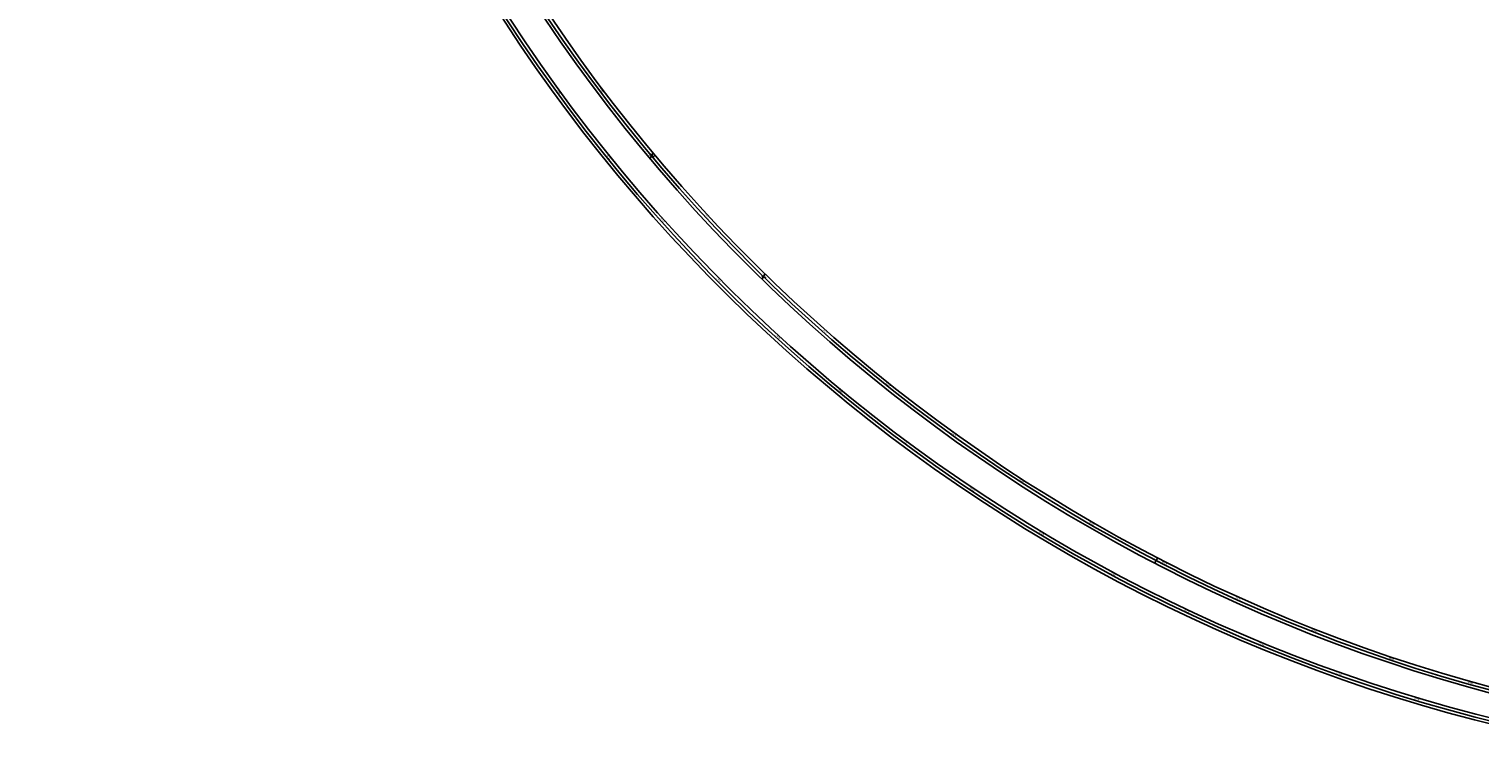
# Model space of a CAD drawing. Units: metres. Extents: x 289032 to 391072, y 8606521 to 8715371.
# Drawn here: x 334584 to 336343, y 8662684 to 8663564 of the extents above; entities that cross this region are included whole.
import ezdxf

# ---------------------------------------------------------------- set-up
doc = ezdxf.new("R2010")
doc.units = ezdxf.units.M
doc.linetypes.add('DASHED', pattern=[0.75, 0.5, -0.25])
for name, color, linetype in [('04_ALI', 7, 'Continuous'), ('04_ALI-EJE DERECHO', 7, 'Continuous'), ('04_ALI-EJE IZQUIERDO', 7, 'Continuous'), ('04_ALI_TXT-EJE DERECHO', 7, 'Continuous'), ('04_ALI_TXT-EJE IZQUIERDO', 7, 'Continuous'), ('BORDE DER-DER', 2, 'Continuous'), ('BORDE IZQ-IZQ', 3, 'DASHED'), ('C-ROAD-STAN-MAJR', 11, 'Continuous'), ('C-ROAD-STAN-MINR', 11, 'Continuous'), ('textos', 7, 'Continuous')]:
    doc.layers.add(name, color=color, linetype=linetype)
doc.styles.add('DATOS-02', font='romand.shx')

# ---------------------------------------------------------------- blocks, each defined once
blk = doc.blocks.new('AeccTickLine')
blk.add_line((0, -0.5), (0, 0.5))
blk = doc.blocks.new('*U2')
at = {"layer": 'C-ROAD-STAN-MINR', "color": 11, "linetype": 'Continuous', "lineweight": -3}
for p, xscale, yscale, zscale, rotation in [((335173.8, 8663560.6), 0.6000000000000001, 0.6000000000000001, 0.6000000000000001, 303.5272526172769), ((335179.3, 8663552.2), 0.6, 0.6, 0.6, 303.8137315148413), ((335184.9, 8663543.9), 0.6, 0.6, 0.6, 304.1002104124133), ((335190.6, 8663535.7), 0.6000000000000001, 0.6000000000000001, 0.6000000000000001, 304.386689309971), ((335196.2, 8663527.4), 0.6, 0.6, 0.6, 304.6731682075282), ((335201.9, 8663519.2), 0.6, 0.6, 0.6, 304.9596471050963), ((335207.7, 8663511), 0.6, 0.6, 0.6, 305.2461260026535), ((335213.5, 8663502.9), 0.6, 0.6, 0.6, 305.5326049001984), ((335219.3, 8663494.8), 0.6, 0.6, 0.6, 305.8190837978043), ((335231.1, 8663478.6), 0.6, 0.6, 0.6, 306.392041592893), ((335237, 8663470.6), 0.5999999999999999, 0.5999999999999999, 0.5999999999999999, 306.6785204904807), ((335243, 8663462.6), 0.6, 0.6, 0.6, 306.9649993880609), ((335249.1, 8663454.6), 0.6, 0.6, 0.6, 307.2514782856108), ((335255.1, 8663446.6), 0.5999999999999999, 0.5999999999999999, 0.5999999999999999, 307.5379571831691), ((335261.3, 8663438.7), 0.6, 0.6, 0.6, 307.8244360807247), ((335267.4, 8663430.8), 0.6, 0.6, 0.6, 308.1109149783115), ((335273.6, 8663423), 0.6, 0.6, 0.6, 308.397393875858), ((335279.8, 8663415.2), 0.6, 0.6, 0.6, 308.6838727734091), ((335292.4, 8663399.6), 0.5999999999999999, 0.5999999999999999, 0.5999999999999999, 309.2568305685572), ((335298.8, 8663391.9), 0.6, 0.6, 0.6, 309.543309466137), ((335305.1, 8663384.2), 0.6, 0.6, 0.6, 309.8297883636817), ((335311.6, 8663376.5), 0.6, 0.6, 0.6, 310.1162672612672), ((335318, 8663368.9), 0.6, 0.6, 0.6, 310.4027461588126), ((335324.5, 8663361.3), 0.6, 0.6, 0.6, 310.6892250563844), ((335331.1, 8663353.7), 0.6, 0.6, 0.6, 310.9757039539278), ((335337.6, 8663346.2), 0.6, 0.6, 0.6, 311.2621828514885), ((335344.3, 8663338.7), 0.6, 0.6, 0.6, 311.5486617490694), ((335357.6, 8663323.8), 0.6, 0.6, 0.6, 312.1216195442039), ((335364.3, 8663316.4), 0.6, 0.6, 0.6, 312.4080984417641), ((335371.1, 8663309), 0.6, 0.6, 0.6, 312.6945773393186), ((335377.9, 8663301.7), 0.6, 0.6, 0.6, 312.9810562369091), ((335384.7, 8663294.4), 0.6, 0.6, 0.6, 313.2675351344591), ((335391.6, 8663287.1), 0.6, 0.6, 0.6, 313.554014032028), ((335398.5, 8663279.9), 0.6, 0.6, 0.6, 313.840492929597), ((335405.4, 8663272.7), 0.6000000000000001, 0.6000000000000001, 0.6000000000000001, 314.126971827136), ((335412.4, 8663265.6), 0.6, 0.6, 0.6, 314.4134507247309), ((335426.5, 8663251.3), 0.6, 0.6, 0.6, 314.9864085198528), ((335433.6, 8663244.3), 0.6, 0.6, 0.6, 315.2728874174092), ((335440.7, 8663237.3), 0.6, 0.6, 0.6, 315.5593663149808), ((335447.9, 8663230.3), 0.6, 0.6, 0.6, 315.8458452125345), ((335455.1, 8663223.3), 0.6, 0.6, 0.6, 316.1323241101128), ((335462.3, 8663216.4), 0.6000000000000001, 0.6000000000000001, 0.6000000000000001, 316.41880300766), ((335469.5, 8663209.5), 0.6, 0.6, 0.6, 316.7052819052416), ((335476.8, 8663202.7), 0.6, 0.6, 0.6, 316.9917608028057), ((335484.2, 8663195.9), 0.6, 0.6, 0.6, 317.278239700362), ((335498.9, 8663182.4), 0.6, 0.6, 0.6, 317.8511974954737), ((335506.4, 8663175.7), 0.6, 0.6, 0.6, 318.1376763930487), ((335513.8, 8663169.1), 0.6, 0.6, 0.6, 318.4241552906002), ((335521.3, 8663162.4), 0.6, 0.6, 0.6, 318.710634188193), ((335528.9, 8663155.9), 0.6, 0.6, 0.6, 318.9971130857468), ((335536.4, 8663149.3), 0.6, 0.6, 0.6, 319.2835919833179), ((335544, 8663142.8), 0.5999999999999999, 0.5999999999999999, 0.5999999999999999, 319.5700708808712), ((335551.6, 8663136.4), 0.6, 0.6, 0.6, 319.856549778424), ((335559.3, 8663129.9), 0.6, 0.6, 0.6, 320.1430286759963), ((335574.7, 8663117.2), 0.5999999999999998, 0.5999999999999998, 0.5999999999999998, 320.7159864711392), ((335582.5, 8663110.9), 0.6, 0.6, 0.6, 321.0024653686946), ((335590.3, 8663104.6), 0.5999999999999999, 0.5999999999999999, 0.5999999999999999, 321.2889442662662), ((335598.1, 8663098.4), 0.6, 0.6, 0.6, 321.5754231638257), ((335605.9, 8663092.2), 0.6, 0.6, 0.6, 321.8619020613901), ((335613.8, 8663086), 0.6, 0.6, 0.6, 322.1483809589503), ((335621.7, 8663079.9), 0.6, 0.6, 0.6, 322.4348598565058), ((335629.7, 8663073.8), 0.6, 0.6, 0.6, 322.7213387540895), ((335637.6, 8663067.8), 0.6, 0.6, 0.6, 323.0078176516398), ((335653.7, 8663055.8), 0.6, 0.6, 0.6, 323.580775446785), ((335661.7, 8663049.9), 0.6, 0.6, 0.6, 323.8672543443544), ((335669.8, 8663044), 0.6, 0.6, 0.6, 324.1537332419027), ((335677.9, 8663038.2), 0.5999999999999999, 0.5999999999999999, 0.5999999999999999, 324.4402121394659), ((335686.1, 8663032.4), 0.5999999999999999, 0.5999999999999999, 0.5999999999999999, 324.7266910370449), ((335694.3, 8663026.6), 0.6, 0.6, 0.6, 325.0131699346131), ((335702.5, 8663020.9), 0.5999999999999999, 0.5999999999999999, 0.5999999999999999, 325.2996488321496), ((335710.7, 8663015.3), 0.6, 0.6, 0.6, 325.5861277297295), ((335719, 8663009.6), 0.6000000000000001, 0.6000000000000001, 0.6000000000000001, 325.8726066272835), ((335735.6, 8662998.5), 0.5999999999999999, 0.5999999999999999, 0.5999999999999999, 326.4455644224334), ((335743.9, 8662993), 0.6000000000000001, 0.6000000000000001, 0.6000000000000001, 326.7320433199924), ((335752.3, 8662987.5), 0.6, 0.6, 0.6, 327.0185222175517), ((335760.7, 8662982.1), 0.6000000000000001, 0.6000000000000001, 0.6000000000000001, 327.3050011151048), ((335769.1, 8662976.7), 0.6000000000000001, 0.6000000000000001, 0.6000000000000001, 327.5914800126794), ((335777.6, 8662971.4), 0.6, 0.6, 0.6, 327.8779589102494), ((335786.1, 8662966.1), 0.6, 0.6, 0.6, 328.1644378078037), ((335794.6, 8662960.8), 0.6, 0.6, 0.6, 328.4509167053758), ((335803.1, 8662955.6), 0.6000000000000002, 0.6000000000000002, 0.6000000000000002, 328.7373956029413), ((335820.3, 8662945.3), 0.6000000000000002, 0.6000000000000002, 0.6000000000000002, 329.3103533980535), ((335828.9, 8662940.2), 0.6, 0.6, 0.6, 329.5968322956199), ((335837.5, 8662935.2), 0.6, 0.6, 0.6, 329.883311193181), ((335846.2, 8662930.2), 0.6000000000000001, 0.6000000000000001, 0.6000000000000001, 330.1697900907673), ((335854.9, 8662925.3), 0.5999999999999999, 0.5999999999999999, 0.5999999999999999, 330.4562689883226), ((335863.6, 8662920.3), 0.6, 0.6, 0.6, 330.7427478858887), ((335872.3, 8662915.5), 0.5999999999999999, 0.5999999999999999, 0.5999999999999999, 331.0292267834595), ((335881.1, 8662910.7), 0.6, 0.6, 0.6, 331.315705681018), ((335889.9, 8662905.9), 0.6, 0.6, 0.6, 331.6021845785692), ((335907.5, 8662896.5), 0.6, 0.6, 0.6, 332.1751423737119), ((335916.4, 8662891.8), 0.6000000000000001, 0.6000000000000001, 0.6000000000000001, 332.4616212712619), ((335925.2, 8662887.2), 0.6, 0.6, 0.6, 332.7481001688437), ((335934.1, 8662882.7), 0.6, 0.6, 0.6, 333.0345790663967), ((335943.1, 8662878.1), 0.6, 0.6, 0.6, 333.3210579639745), ((335952, 8662873.7), 0.5999999999999999, 0.5999999999999999, 0.5999999999999999, 333.6075368615261), ((335961, 8662869.3), 0.6, 0.6, 0.6, 333.8940157590829), ((335970, 8662864.9), 0.6, 0.6, 0.6, 334.180494656648), ((335979, 8662860.5), 0.6, 0.6, 0.6, 334.466973554213), ((335997.1, 8662852), 0.6000000000000001, 0.6000000000000001, 0.6000000000000001, 335.0399313493426), ((336006.1, 8662847.8), 0.6, 0.6, 0.6, 335.3264102469046), ((336015.2, 8662843.7), 0.6, 0.6, 0.6, 335.6128891444829), ((336024.4, 8662839.6), 0.6, 0.6, 0.6, 335.8993680420468), ((336033.5, 8662835.5), 0.6000000000000002, 0.6000000000000002, 0.6000000000000002, 336.1858469396109), ((336042.7, 8662831.5), 0.6000000000000002, 0.6000000000000002, 0.6000000000000002, 336.4723258371699), ((336051.8, 8662827.5), 0.5999999999999998, 0.5999999999999998, 0.5999999999999998, 336.7588047347444), ((336061, 8662823.6), 0.6000000000000001, 0.6000000000000001, 0.6000000000000001, 337.0452836323076), ((336070.3, 8662819.7), 0.6, 0.6, 0.6, 337.3317625298605), ((336088.7, 8662812.1), 0.5999999999999999, 0.5999999999999999, 0.5999999999999999, 337.9047203249945), ((336098, 8662808.4), 0.6, 0.6, 0.6, 338.1911992225581), ((336107.3, 8662804.7), 0.6, 0.6, 0.6, 338.4776781201253), ((336116.6, 8662801), 0.6, 0.6, 0.6, 338.7641570176862), ((336126, 8662797.4), 0.6, 0.6, 0.6, 339.0506359152608), ((336135.3, 8662793.9), 0.6000000000000001, 0.6000000000000001, 0.6000000000000001, 339.3371148128244), ((336144.7, 8662790.4), 0.6, 0.6, 0.6, 339.6235937103775), ((336154.1, 8662786.9), 0.6000000000000001, 0.6000000000000001, 0.6000000000000001, 339.910072607954), ((336163.5, 8662783.5), 0.6, 0.6, 0.6, 340.1965515055149), ((336182.3, 8662776.8), 0.6, 0.6, 0.6, 340.7695093006386), ((336191.8, 8662773.5), 0.6000000000000001, 0.6000000000000001, 0.6000000000000001, 341.0559881981987), ((336201.2, 8662770.3), 0.6000000000000001, 0.6000000000000001, 0.6000000000000001, 341.3424670957749), ((336210.7, 8662767.1), 0.6, 0.6, 0.6, 341.6289459933388), ((336220.2, 8662764), 0.6000000000000001, 0.6000000000000001, 0.6000000000000001, 341.9154248909004), ((336229.7, 8662760.9), 0.6, 0.6, 0.6, 342.2019037884529), ((336239.2, 8662757.9), 0.6, 0.6, 0.6, 342.4883826860237), ((336248.8, 8662754.9), 0.6, 0.6, 0.6, 342.7748615835949), ((336258.3, 8662752), 0.6000000000000001, 0.6000000000000001, 0.6000000000000001, 343.0613404811584), ((336277.5, 8662746.3), 0.6, 0.6, 0.6, 343.6342982762757), ((336287.1, 8662743.5), 0.6, 0.6, 0.6, 343.9207771738519), ((336296.7, 8662740.7), 0.6, 0.6, 0.6, 344.2072560714151), ((336306.4, 8662738), 0.6, 0.6, 0.6, 344.4937349689802), ((336316, 8662735.4), 0.5999999999999998, 0.5999999999999998, 0.5999999999999998, 344.7802138665389), ((336325.7, 8662732.8), 0.6, 0.6, 0.6, 345.066692764102), ((336335.3, 8662730.2), 0.6, 0.6, 0.6, 345.3531716616717)]:
    blk.add_blockref('AeccTickLine', p, dxfattribs=dict(at, xscale=xscale, yscale=yscale, zscale=zscale, rotation=rotation))
blk = doc.blocks.new('*U872')
at = {"layer": '04_ALI', "color": 1, "linetype": 'Continuous', "lineweight": -3}
blk.add_arc((336872.8, 8664694.4), 2000, 200.6011, 260.9324, dxfattribs=at)
blk = doc.blocks.new('*U873')
at = {"layer": 'C-ROAD-STAN-MINR', "color": 11, "linetype": 'Continuous', "lineweight": -3}
for p, xscale, yscale, zscale, rotation in [((335224.5, 8663561.6), 0.6, 0.6, 0.6, 304.5001016163637), ((335230.2, 8663553.4), 0.5999999999999999, 0.5999999999999999, 0.5999999999999999, 304.7865805139377), ((335236, 8663545.2), 0.6, 0.6, 0.6, 305.0730594114968), ((335241.7, 8663537), 0.6, 0.6, 0.6, 305.3595383090692), ((335247.5, 8663528.9), 0.6, 0.6, 0.6, 305.6460172066511), ((335253.4, 8663520.8), 0.6, 0.6, 0.6, 305.9324961041836), ((335259.3, 8663512.7), 0.6, 0.6, 0.6, 306.2189750017757), ((335265.2, 8663504.6), 0.6, 0.6, 0.6, 306.5054538993289), ((335271.2, 8663496.6), 0.5999999999999999, 0.5999999999999999, 0.5999999999999999, 306.7919327968945), ((335283.2, 8663480.7), 0.6, 0.6, 0.6, 307.3648905920538), ((335289.3, 8663472.7), 0.6, 0.6, 0.6, 307.6513694895833), ((335295.4, 8663464.8), 0.6000000000000001, 0.6000000000000001, 0.6000000000000001, 307.9378483871487), ((335301.6, 8663457), 0.5999999999999999, 0.5999999999999999, 0.5999999999999999, 308.224327284716), ((335307.8, 8663449.1), 0.6000000000000001, 0.6000000000000001, 0.6000000000000001, 308.5108061823133), ((335314.1, 8663441.3), 0.6, 0.6, 0.6, 308.7972850798722), ((335320.3, 8663433.5), 0.6, 0.6, 0.6, 309.0837639774156), ((335326.7, 8663425.8), 0.6, 0.6, 0.6, 309.3702428749883), ((335333, 8663418.1), 0.6000000000000001, 0.6000000000000001, 0.6000000000000001, 309.6567217725479), ((335345.9, 8663402.7), 0.6, 0.6, 0.6, 310.2296795677013), ((335352.3, 8663395.1), 0.6, 0.6, 0.6, 310.5161584652605), ((335358.9, 8663387.5), 0.6, 0.6, 0.6, 310.8026373628139), ((335365.4, 8663380), 0.6, 0.6, 0.6, 311.0891162603908), ((335372, 8663372.5), 0.6, 0.6, 0.6, 311.3755951579599), ((335378.6, 8663365), 0.6, 0.6, 0.6, 311.6620740555271), ((335385.3, 8663357.5), 0.6, 0.6, 0.6, 311.9485529531151), ((335392, 8663350.1), 0.6, 0.6, 0.6, 312.2350318506652), ((335398.7, 8663342.7), 0.6, 0.6, 0.6, 312.5215107482127), ((335412.3, 8663328), 0.6, 0.6, 0.6, 313.0944685433631), ((335419.2, 8663320.8), 0.6, 0.6, 0.6, 313.3809474409436), ((335426.1, 8663313.5), 0.6, 0.6, 0.6, 313.6674263384808), ((335433, 8663306.3), 0.6, 0.6, 0.6, 313.9539052360452), ((335440, 8663299.1), 0.6, 0.6, 0.6, 314.2403841336119), ((335446.9, 8663292), 0.5999999999999999, 0.5999999999999999, 0.5999999999999999, 314.5268630312068), ((335454, 8663284.8), 0.6, 0.6, 0.6, 314.8133419287699), ((335461, 8663277.8), 0.6, 0.6, 0.6, 315.0998208263338), ((335468.1, 8663270.7), 0.6, 0.6, 0.6, 315.386299723892), ((335482.5, 8663256.8), 0.6, 0.6, 0.6, 315.9592575190426), ((335489.7, 8663249.8), 0.6, 0.6, 0.6, 316.2457364165791), ((335496.9, 8663242.9), 0.6, 0.6, 0.6, 316.5322153141599), ((335504.2, 8663236.1), 0.6, 0.6, 0.6, 316.8186942117325), ((335511.5, 8663229.2), 0.6, 0.6, 0.6, 317.1051731092803), ((335518.8, 8663222.4), 0.6, 0.6, 0.6, 317.3916520068444), ((335526.2, 8663215.7), 0.6, 0.6, 0.6, 317.67813090441), ((335533.6, 8663209), 0.6, 0.6, 0.6, 317.9646098019988), ((335541.1, 8663202.3), 0.6, 0.6, 0.6, 318.2510886995543), ((335556, 8663189.1), 0.6000000000000001, 0.6000000000000001, 0.6000000000000001, 318.8240464946865), ((335563.6, 8663182.5), 0.6, 0.6, 0.6, 319.110525392253), ((335571.2, 8663176), 0.6, 0.6, 0.6, 319.3970042898249), ((335578.8, 8663169.5), 0.6, 0.6, 0.6, 319.6834831873998), ((335586.4, 8663163), 0.6, 0.6, 0.6, 319.9699620849591), ((335594.1, 8663156.6), 0.6, 0.6, 0.6, 320.256440982531), ((335601.8, 8663150.2), 0.6, 0.6, 0.6, 320.542919880077), ((335609.5, 8663143.9), 0.6, 0.6, 0.6, 320.8293987776624), ((335617.3, 8663137.6), 0.6, 0.6, 0.6, 321.1158776752116), ((335632.9, 8663125.1), 0.6, 0.6, 0.6, 321.6888354703563), ((335640.8, 8663119), 0.6, 0.6, 0.6, 321.9753143679085), ((335648.7, 8663112.8), 0.6, 0.6, 0.6, 322.2617932654992), ((335656.6, 8663106.7), 0.6, 0.6, 0.6, 322.5482721630461), ((335664.6, 8663100.7), 0.6, 0.6, 0.6, 322.8347510606337), ((335672.5, 8663094.6), 0.6, 0.6, 0.6, 323.1212299581975), ((335680.6, 8663088.6), 0.6, 0.6, 0.6, 323.4077088557424), ((335688.6, 8663082.7), 0.6, 0.6, 0.6, 323.694187753313), ((335696.7, 8663076.8), 0.6, 0.6, 0.6, 323.9806666508925), ((335712.9, 8663065.1), 0.6, 0.6, 0.6, 324.5536244460237), ((335721.1, 8663059.3), 0.5999999999999999, 0.5999999999999999, 0.5999999999999999, 324.8401033435795), ((335729.3, 8663053.6), 0.6, 0.6, 0.6, 325.1265822411572), ((335737.5, 8663047.9), 0.6, 0.6, 0.6, 325.4130611387201), ((335745.7, 8663042.3), 0.6, 0.6, 0.6, 325.6995400362773), ((335754, 8663036.6), 0.6, 0.6, 0.6, 325.9860189338534), ((335762.3, 8663031.1), 0.6, 0.6, 0.6, 326.2724978314286), ((335770.6, 8663025.5), 0.6, 0.6, 0.6, 326.5589767289796), ((335779, 8663020), 0.5999999999999999, 0.5999999999999999, 0.5999999999999999, 326.8454556265353), ((335795.8, 8663009.2), 0.6, 0.6, 0.6, 327.4184134216727), ((335804.2, 8663003.8), 0.6, 0.6, 0.6, 327.7048923192451), ((335812.7, 8662998.5), 0.6, 0.6, 0.6, 327.991371216816), ((335821.2, 8662993.2), 0.5999999999999999, 0.5999999999999999, 0.5999999999999999, 328.2778501143821), ((335829.7, 8662988), 0.5999999999999999, 0.5999999999999999, 0.5999999999999999, 328.5643290119619), ((335838.3, 8662982.8), 0.6, 0.6, 0.6, 328.8508079095245), ((335846.8, 8662977.6), 0.6, 0.6, 0.6, 329.1372868070787), ((335855.4, 8662972.5), 0.5999999999999999, 0.5999999999999999, 0.5999999999999999, 329.4237657046529), ((335864, 8662967.5), 0.5999999999999999, 0.5999999999999999, 0.5999999999999999, 329.710244602215), ((335881.4, 8662957.5), 0.5999999999999999, 0.5999999999999999, 0.5999999999999999, 330.2832023973397), ((335890.1, 8662952.5), 0.6, 0.6, 0.6, 330.5696812949047), ((335898.8, 8662947.6), 0.6, 0.6, 0.6, 330.8561601924859), ((335907.5, 8662942.8), 0.6, 0.6, 0.6, 331.1426390900352), ((335916.3, 8662938), 0.6, 0.6, 0.6, 331.4291179876085), ((335925.1, 8662933.2), 0.6, 0.6, 0.6, 331.7155968851878), ((335933.9, 8662928.5), 0.6, 0.6, 0.6, 332.002075782744), ((335942.8, 8662923.8), 0.6000000000000001, 0.6000000000000001, 0.6000000000000001, 332.2885546803049), ((335951.6, 8662919.2), 0.6, 0.6, 0.6, 332.5750335778798), ((335969.4, 8662910.1), 0.6, 0.6, 0.6, 333.147991373017), ((335978.3, 8662905.6), 0.6, 0.6, 0.6, 333.4344702705824), ((335987.3, 8662901.1), 0.6, 0.6, 0.6, 333.7209491681429), ((335996.3, 8662896.7), 0.6, 0.6, 0.6, 334.0074280657094), ((336005.3, 8662892.4), 0.6, 0.6, 0.6, 334.2939069632799), ((336014.3, 8662888.1), 0.6, 0.6, 0.6, 334.5803858608411), ((336023.3, 8662883.8), 0.6000000000000002, 0.6000000000000002, 0.6000000000000002, 334.8668647584142), ((336032.4, 8662879.6), 0.6, 0.6, 0.6, 335.153343655972), ((336041.5, 8662875.4), 0.6, 0.6, 0.6, 335.4398225535429), ((336059.7, 8662867.2), 0.6, 0.6, 0.6, 336.0127803486723), ((336068.9, 8662863.1), 0.6, 0.6, 0.6, 336.2992592462298), ((336078, 8662859.1), 0.5999999999999999, 0.5999999999999999, 0.5999999999999999, 336.5857381438064), ((336087.2, 8662855.2), 0.6000000000000001, 0.6000000000000001, 0.6000000000000001, 336.8722170413707), ((336096.4, 8662851.3), 0.6, 0.6, 0.6, 337.158695938937), ((336105.7, 8662847.4), 0.6, 0.6, 0.6, 337.4451748364965), ((336114.9, 8662843.6), 0.6, 0.6, 0.6, 337.7316537340708), ((336124.2, 8662839.8), 0.6, 0.6, 0.6, 338.0181326316454), ((336133.4, 8662836.1), 0.6, 0.6, 0.6, 338.3046115292083), ((336152.1, 8662828.8), 0.6, 0.6, 0.6, 338.8775693243441), ((336161.4, 8662825.2), 0.6, 0.6, 0.6, 339.1640482219003), ((336170.8, 8662821.7), 0.6, 0.6, 0.6, 339.4505271194781), ((336180.1, 8662818.2), 0.6, 0.6, 0.6, 339.73700601703), ((336189.5, 8662814.8), 0.6, 0.6, 0.6, 340.0234849145968), ((336198.9, 8662811.4), 0.6, 0.6, 0.6, 340.3099638121668), ((336208.4, 8662808), 0.6, 0.6, 0.6, 340.5964427097368), ((336217.8, 8662804.7), 0.6, 0.6, 0.6, 340.8829216073083), ((336227.2, 8662801.5), 0.6, 0.6, 0.6, 341.1694005048639), ((336246.2, 8662795.1), 0.6, 0.6, 0.6, 341.7423583000039), ((336255.7, 8662792), 0.6, 0.6, 0.6, 342.0288371975607), ((336265.2, 8662789), 0.6, 0.6, 0.6, 342.3153160951417), ((336274.8, 8662785.9), 0.5999999999999998, 0.5999999999999998, 0.5999999999999998, 342.6017949926965), ((336284.3, 8662783), 0.6, 0.6, 0.6, 342.8882738902643), ((336293.9, 8662780.1), 0.6, 0.6, 0.6, 343.1747527878326), ((336303.5, 8662777.2), 0.6, 0.6, 0.6, 343.4612316853975), ((336313.1, 8662774.4), 0.6, 0.6, 0.6, 343.7477105829626), ((336322.7, 8662771.6), 0.6, 0.6, 0.6, 344.0341894805322), ((336341.9, 8662766.2), 0.6, 0.6, 0.6, 344.6071472756641)]:
    blk.add_blockref('AeccTickLine', p, dxfattribs=dict(at, xscale=xscale, yscale=yscale, zscale=zscale, rotation=rotation))
blk = doc.blocks.new('*U2270')
at = {"layer": '04_ALI', "color": 1, "linetype": 'Continuous', "lineweight": -3}
blk.add_arc((336841, 8664665.2), 2000, 200.6011, 261.2405, dxfattribs=at)
blk = doc.blocks.new('TUNEL IZQ')
at = {"layer": 'textos', "color": 5, "ltscale": 4}
for points in [[(305328.3, 8675004.5), (305333.9, 8675001.3)], [(305329.4, 8675000.2), (305332.6, 8675005.8)]]:
    blk.add_lwpolyline(points, dxfattribs=at)

msp = doc.modelspace()

# ---------------------------------------------------------------- linework, layer by layer
at = {"layer": 'BORDE DER-DER', "linetype": 'Continuous', "lineweight": -3, "ltscale": 0.3}
for points in [[(333349.955294, 8665604.336568), (334510.370969, 8664954.748138, -0.1770436903), (334668.6386, 8664770.619726), (334972.308296, 8663962.765559, 0.2709417166), (336537.017669, 8662692.102774)], [(336535.921199, 8662684.986753, -0.2709417166), (334965.568714, 8663960.232173), (334682.753074, 8664712.60818, 0.0002868519)]]:
    msp.add_lwpolyline(points, format="xyb", dxfattribs=at)
at = {"layer": 'BORDE IZQ-IZQ', "linetype": 'Continuous', "lineweight": -3, "ltscale": 0.3}
for points in [[(336558.159967, 8662722.993793, -0.2694994954), (335004.054226, 8663991.993527), (334700.9359, 8664798.38088, 0.1770436903), (334542.668269, 8664982.509292), (333370.128138, 8665638.884865, 0.0406716621)], [(334715.050374, 8664740.369334), (334997.314644, 8663989.460142, 0.2694994954), (336557.025255, 8662715.88377)]]:
    msp.add_lwpolyline(points, format="xyb", dxfattribs=at)

# ---------------------------------------------------------------- block references
at = {"layer": '04_ALI-EJE DERECHO', "color": 7, "linetype": 'Continuous', "lineweight": -3}
msp.add_blockref('*U2270', (0, 0), dxfattribs=at)
at = {"layer": '04_ALI-EJE IZQUIERDO', "color": 7, "linetype": 'Continuous', "lineweight": -3}
msp.add_blockref('*U872', (0, 0), dxfattribs=at)
at = {"layer": '04_ALI_TXT-EJE DERECHO', "color": 7, "linetype": 'Continuous', "lineweight": -3}
msp.add_blockref('*U2', (0, 0), dxfattribs=at)
at = {"layer": '04_ALI_TXT-EJE IZQUIERDO', "color": 7, "linetype": 'Continuous', "lineweight": -3}
msp.add_blockref('*U873', (0, 0), dxfattribs=at)
at = {"layer": 'C-ROAD-STAN-MAJR', "color": 11, "linetype": 'Continuous', "lineweight": -3}
for p, xscale, yscale, zscale, rotation in [((335225.179037, 8663486.667644), 0.6, 0.6, 0.6, 306.1055626953271), ((335277.168013, 8663488.630361), 0.6, 0.6, 0.6, 307.0784116944679), ((335286.101378, 8663407.380916), 0.6, 0.6, 0.6, 308.9703516709782), ((335339.42775, 8663410.389439), 0.6, 0.6, 0.6, 309.9432006701454), ((335405.520095, 8663335.357987), 0.6, 0.6, 0.6, 312.8079896457886), ((335350.910266, 8663331.238124), 0.6, 0.6, 0.6, 311.8351406466488), ((335475.279851, 8663263.723545), 0.6, 0.6, 0.6, 315.6727786214644), ((335419.443714, 8663258.429584), 0.6, 0.6, 0.6, 314.6999296222734), ((335548.532656, 8663195.665162), 0.6, 0.6, 0.6, 318.537567597113), ((335491.530424, 8663189.137282), 0.6, 0.6, 0.6, 317.5647185979246), ((335566.990215, 8663123.534411), 0.6, 0.6, 0.6, 320.4295075735735), ((335625.095415, 8663131.352949), 0.6, 0.6, 0.6, 321.4023565727756), ((335704.776761, 8663070.947652), 0.6, 0.6, 0.6, 324.2671455484419), ((335645.634478, 8663061.784943), 0.6, 0.6, 0.6, 323.2942965492244), ((335727.266644, 8663004.043222), 0.6, 0.6, 0.6, 326.1590855248451), ((335787.377534, 8663014.600254), 0.6, 0.6, 0.6, 327.1319345241269), ((335872.691273, 8662962.451594), 0.6, 0.6, 0.6, 329.9967234997711), ((335811.682673, 8662950.45357), 0.6, 0.6, 0.6, 329.0238745005042), ((335960.504738, 8662914.632015), 0.6, 0.6, 0.6, 332.8615124754534), ((335898.671571, 8662901.149935), 0.6, 0.6, 0.6, 331.8886634761498), ((336050.598443, 8662871.261043), 0.5999999999999999, 0.5999999999999999, 0.5999999999999999, 335.7263014511109), ((335988.015911, 8662856.255549), 0.5999999999999998, 0.5999999999999998, 0.5999999999999998, 334.7534524517858), ((336142.747199, 8662832.447081), 0.6, 0.6, 0.6, 338.5910904267786), ((336079.492377, 8662815.882625), 0.6, 0.6, 0.6, 337.6182414274227), ((336236.720682, 8662798.287145), 0.6, 0.6, 0.6, 341.4558794024367), ((336172.872327, 8662780.132075), 0.6, 0.6, 0.6, 340.4830304030765), ((336332.284009, 8662768.866617), 0.6, 0.6, 0.6, 344.3206683781013), ((336267.922358, 8662749.093256), 0.6, 0.6, 0.6, 343.3478193787154)]:
    msp.add_blockref('AeccTickLine', p, dxfattribs=dict(at, xscale=xscale, yscale=yscale, zscale=zscale, rotation=rotation))
at = {"layer": 'textos', "color": 6}
for p in [(30008.451458, -11592.566135), (30144.303559, -11739.232029), (30620.64082, -12083.739902)]:
    msp.add_blockref('TUNEL IZQ', p, dxfattribs=at)

# ---------------------------------------------------------------- texts
at = {"layer": 'C-ROAD-STAN-MAJR', "color": 11, "linetype": 'Continuous', "lineweight": -3, "char_height": 1.5, "attachment_point": 8, "style": 'DATOS-02'}
for s, insert, rotation in [('36+700', (335225.685611, 8663487.037119), 306.105562695), ('37+300', (335277.668241, 8663489.008384), 307.078411694), ('36+800', (335286.588852, 8663407.775247), 308.970351671), ('37+400', (335339.908459, 8663410.79199), 309.94320067), ('36+900', (335351.377424, 8663331.656326), 311.835140647), ('37+500', (335405.980084, 8663335.78406), 312.807989646), ('37+000', (335419.889386, 8663258.870612), 314.699929622), ('37+600', (335475.717971, 8663264.172076), 315.672778621), ('37+100', (335491.953496, 8663189.600033), 317.564718598), ('37+700', (335548.947811, 8663196.13503), 318.537567597), ('37+200', (335567.389631, 8663124.017728), 320.429507574), ('37+800', (335625.486567, 8663131.842978), 321.402356573), ('37+900', (335705.142934, 8663071.456619), 324.267145548), ('37+300', (335646.009239, 8663062.287619), 323.294296549), ('38+000', (335787.717811, 8663015.126886), 327.131934524), ('37+400', (335727.615813, 8663004.564), 326.159085525), ('38+100', (335873.004804, 8662962.994574), 329.9967235), ('37+500', (335812.005378, 8662950.991149), 329.023874501), ('38+200', (335960.79074, 8662915.189987), 332.861512475), ('37+600', (335898.967005, 8662901.70297), 331.888663476), ('38+300', (336050.8562, 8662871.832611), 335.726301451), ('37+700', (335988.283335, 8662856.822659), 334.753452452), ('38+400', (336142.976067, 8662833.030818), 338.591090427), ('37+800', (336079.731124, 8662816.462392), 337.618241427), ('38+500', (336236.92009, 8662798.881591), 341.455879402), ('37+900', (336173.081799, 8662780.723049), 340.483030403), ('38+600', (336332.453457, 8662769.470286), 344.320668378), ('38+000', (336268.102032, 8662749.693961), 343.347819379)]:
    msp.add_mtext(s, dxfattribs=dict(at, insert=insert, rotation=rotation))

doc.saveas('drawing.dxf')
